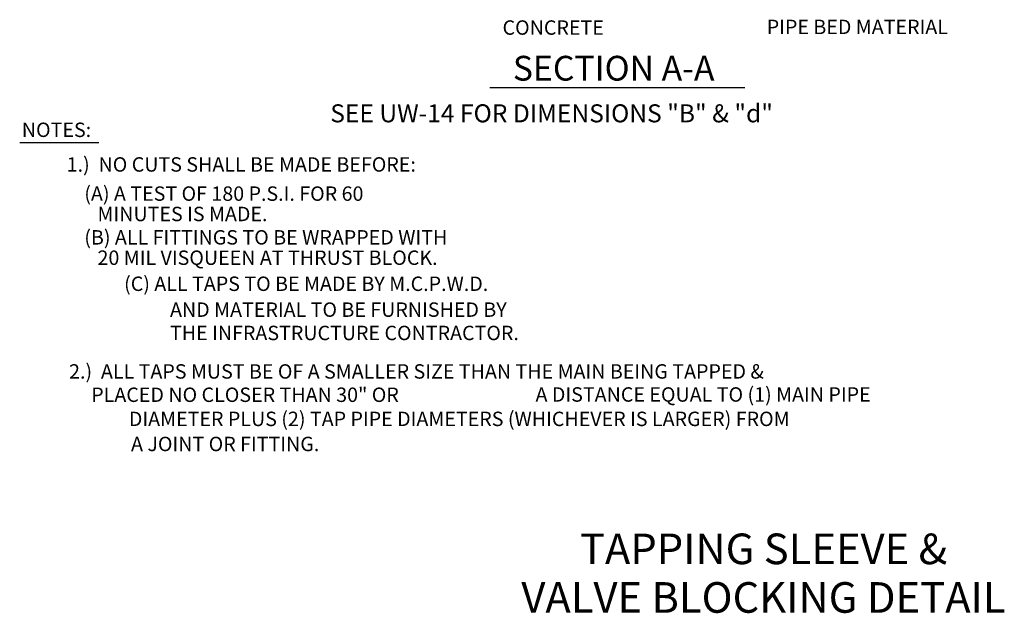
# Model space of a CAD drawing. Units: feet. Extents: x 364 to 2242, y -2121 to 1113.
# Drawn here: x 1730 to 1796, y -340 to -301 of the extents above; entities that cross this region are included whole.
import ezdxf
from ezdxf.enums import TextEntityAlignment as Align

# ---------------------------------------------------------------- set-up
doc = ezdxf.new("R2010")
doc.units = ezdxf.units.FT
doc.header["$MEASUREMENT"] = 0
doc.styles.add('L100', font='simplex', dxfattribs={"height": 0.1})
doc.styles.add('L120', font='ROMANS', dxfattribs={"height": 0.1})
doc.styles.add('L175', font='ROMANS', dxfattribs={"height": 3.4})

msp = doc.modelspace()

# ---------------------------------------------------------------- linework, layer by layer
at = {"color": 7}
for p, q in [((1761.676, -305.084), (1778.656, -305.084)), ((1735.626, -308.766), (1730.354, -308.766))]:
    msp.add_line(p, q, dxfattribs=at)

# ---------------------------------------------------------------- texts
at = {"color": 7, "style": 'L100'}
for s, p in [('CONCRETE', (1762.52, -301.56)), ('PIPE BED MATERIAL', (1780.118, -301.516))]:
    msp.add_text(s, height=0.96, rotation=360, dxfattribs=at).set_placement(p)
at = {"color": 7, "style": 'L175'}
msp.add_text('SECTION A-A', height=1.65, dxfattribs=at).set_placement((1769.921, -304.614), align=Align.CENTER)
at = {"color": 7}
for s, height, style, p in [('SEE UW-14 FOR DIMENSIONS "B" & "d"', 1.2, 'L120', (1751.045, -307.395)), ('NOTES:', 0.96, 'L100', (1730.496, -308.372)), ('1.)  NO CUTS SHALL BE MADE BEFORE:', 0.96, 'L100', (1733.485, -310.68)), ('    (A) A TEST OF 180 P.S.I. FOR 60', 0.96, 'L100', (1733.485, -312.623)), ('       MINUTES IS MADE.', 0.96, 'L100', (1733.485, -313.98)), ('    (B) ALL FITTINGS TO BE WRAPPED WITH ', 0.96, 'L100', (1733.485, -315.537)), ('       20 MIL VISQUEEN AT THRUST BLOCK.', 0.96, 'L100', (1733.485, -316.894)), ('(C) ALL TAPS TO BE MADE BY M.C.P.W.D. ', 0.96, 'L100', (1737.309, -318.629)), ('AND MATERIAL TO BE FURNISHED BY', 0.96, 'L100', (1740.368, -320.353)), ('THE INFRASTRUCTURE CONTRACTOR.', 0.96, 'L100', (1740.368, -321.907)), ('2.)  ALL TAPS MUST BE OF A SMALLER SIZE THAN THE MAIN BEING TAPPED &', 0.96, 'L100', (1733.645, -324.47)), ('    PLACED NO CLOSER THAN 30" OR ', 0.96, 'L100', (1733.946, -326.024)), ('A DISTANCE EQUAL TO (1) MAIN PIPE', 0.96, 'L100', (1764.717, -326.006)), ('DIAMETER PLUS (2) TAP PIPE DIAMETERS (WHICHEVER IS LARGER) FROM ', 0.96, 'L100', (1737.627, -327.631)), ('A JOINT OR FITTING.', 0.96, 'L100', (1737.772, -329.303))]:
    msp.add_text(s, height=height, dxfattribs=dict(at, style=style)).set_placement(p)
at = {"color": 1, "style": 'L175'}
for s, p in [('%%uTAPPING SLEEVE &', (1779.899, -336.831)), ('%%uVALVE BLOCKING DETAIL', (1779.899, -340.069))]:
    msp.add_text(s, height=2.04, dxfattribs=at).set_placement(p, align=Align.CENTER)

doc.saveas('drawing.dxf')
